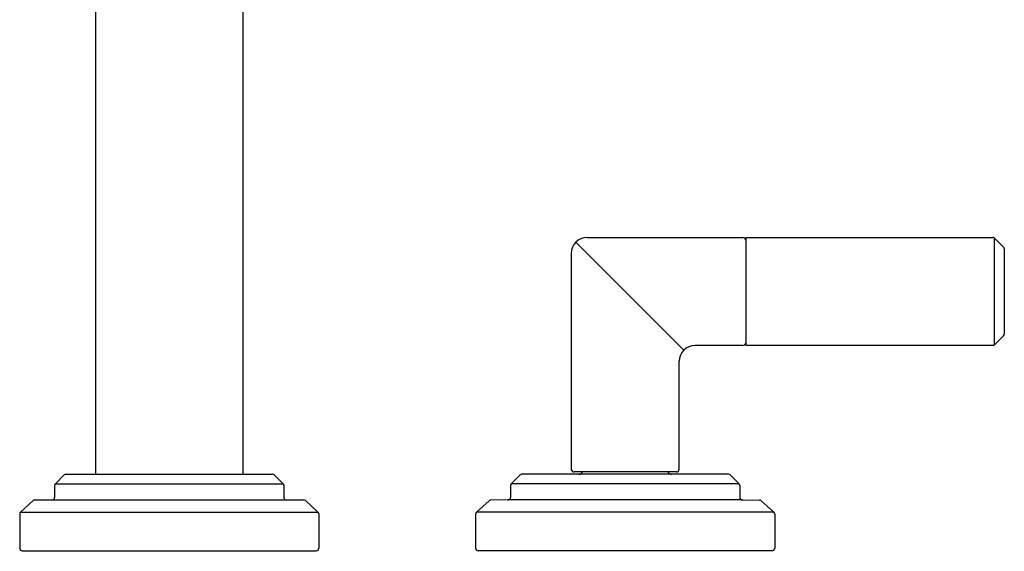
# Model space of a CAD drawing. Extents: x 4645.4 to 4660.1, y 471.9 to 481.2.
# Drawn here: x 4651.4 to 4660.1, y 471.9 to 476.6 of the extents above; entities that cross this region are included whole.
import ezdxf

# ---------------------------------------------------------------- set-up
doc = ezdxf.new("R2010")
doc.units = 0
doc.header["$LTSCALE"] = 0.64311
doc.layers.get('0').update_dxf_attribs({"color": 255, "linetype": 'CONTINUOUS'})
doc.layers.get('DEFPOINTS').update_dxf_attribs({"linetype": 'CONTINUOUS'})
doc.styles.get("Standard").update_dxf_attribs({"font": 'txt', "width": 0.8})

msp = doc.modelspace()

# ---------------------------------------------------------------- linework, layer by layer
for p, q in [((4652.1103, 480.1251), (4652.1103, 472.586)), ((4653.4039, 480.1251), (4653.4039, 472.586)), ((4656.4229, 474.6621), (4657.7904, 474.6621)), ((4657.814, 474.6621), (4659.9836, 474.6621)), ((4657.814, 474.6621), (4657.814, 473.7151)), ((4659.9978, 473.7209), (4659.9978, 474.6562)), ((4659.9978, 474.6562), (4660.0771, 474.5769)), ((4656.3244, 474.6213), (4657.2714, 473.6743)), ((4656.2836, 474.5227), (4656.2836, 472.6296)), ((4660.0829, 474.5631), (4660.0829, 473.8144)), ((4660.0771, 473.8002), (4659.9978, 473.7209)), ((4657.7904, 473.7151), (4657.3699, 473.7151)), ((4659.9844, 473.7151), (4657.814, 473.7151)), ((4657.2306, 472.6296), (4657.2306, 473.5757)), ((4651.8353, 472.5793), (4651.758, 472.502)), ((4651.8513, 472.586), (4653.6628, 472.586)), ((4653.6788, 472.5793), (4653.7561, 472.502)), ((4655.8353, 472.5793), (4655.758, 472.502)), ((4657.6628, 472.586), (4655.8513, 472.586)), ((4657.207, 472.606), (4656.3072, 472.606)), ((4657.6788, 472.5793), (4657.7561, 472.502)), ((4651.758, 472.502), (4653.7561, 472.502)), ((4657.7561, 472.502), (4655.758, 472.502)), ((4651.7514, 472.486), (4651.7514, 472.3826)), ((4653.7627, 472.486), (4653.7627, 472.3826)), ((4655.7514, 472.486), (4655.7514, 472.3822)), ((4657.7627, 472.486), (4657.7627, 472.3822)), ((4651.5631, 472.3541), (4651.4525, 472.2535)), ((4651.5783, 472.36), (4653.9358, 472.36)), ((4653.951, 472.3541), (4654.0616, 472.2535)), ((4655.5631, 472.3535), (4655.4525, 472.2529)), ((4655.7287, 472.3596), (4655.5783, 472.3594)), ((4657.7854, 472.3596), (4655.7287, 472.3596)), ((4657.7854, 472.3596), (4657.9358, 472.3594)), ((4657.951, 472.3535), (4658.0616, 472.2529)), ((4651.4451, 472.2368), (4651.4451, 471.9368)), ((4651.4525, 472.2535), (4654.0616, 472.2535)), ((4654.0691, 472.2368), (4654.0691, 471.9368)), ((4655.4451, 472.2362), (4655.4451, 471.9368)), ((4658.0616, 472.2529), (4655.4525, 472.2529)), ((4658.0691, 472.2362), (4658.0691, 471.9368)), ((4651.4677, 471.9142), (4654.0464, 471.9142)), ((4658.0464, 471.9142), (4655.4677, 471.9142))]:
    msp.add_line(p, q)
for centre, radius, start, end in [((4656.4229, 474.5227), 0.1394, 90, 180), ((4657.7904, 474.6385), 0.0236, 360, 90), ((4659.9836, 474.642), 0.0201, 45.05936, 89.86179), ((4660.0629, 474.5628), 0.02, 0.85587, 44.99966), ((4660.0629, 473.8144), 0.02, 315.00801, 359.97588), ((4657.3699, 473.5757), 0.1394, 90, 180), ((4657.7904, 473.7387), 0.0236, 270, 0), ((4659.9836, 473.7351), 0.02, 272.06093, 315.01095), ((4651.8513, 472.5633), 0.0226, 90, 135), ((4653.6628, 472.5633), 0.0226, 45, 90), ((4655.8513, 472.5633), 0.0226, 90, 135), ((4656.3072, 472.6296), 0.0236, 180, 270), ((4656.3511, 472.622), 0.036, 270, 333.6122), ((4657.1631, 472.622), 0.036, 206.3878, 270), ((4657.207, 472.6296), 0.0236, 270, 0), ((4657.6628, 472.5633), 0.0226, 45, 90), ((4651.774, 472.486), 0.0226, 135, 180), ((4653.7401, 472.486), 0.0226, 360, 45), ((4655.774, 472.486), 0.0226, 135, 180), ((4657.7401, 472.486), 0.0226, 360, 45), ((4651.5783, 472.3373), 0.0226, 90, 132.27369), ((4651.7288, 472.3826), 0.0226, 270, 0), ((4653.7854, 472.3826), 0.0226, 180, 270), ((4653.9358, 472.3373), 0.0226, 47.72631, 90), ((4655.5783, 472.3367), 0.0226, 90.06726, 132.27353), ((4655.7288, 472.3822), 0.0226, 269.92875, 360), ((4657.7854, 472.3822), 0.0226, 180, 270.07125), ((4657.9358, 472.3367), 0.0226, 47.72931, 89.92931), ((4651.4677, 472.2368), 0.0226, 132.27369, 180), ((4654.0464, 472.2368), 0.0226, 360, 47.72631), ((4655.4677, 472.2362), 0.0226, 132.27069, 180), ((4658.0464, 472.2362), 0.0226, 360, 47.72931), ((4651.4677, 471.9368), 0.0226, 180, 270), ((4654.0464, 471.9368), 0.0226, 270, 0), ((4655.4677, 471.9368), 0.0226, 180, 270), ((4658.0464, 471.9368), 0.0226, 270, 0)]:
    msp.add_arc(centre, radius, start, end)

# ---------------------------------------------------------------- texts
at = {"layer": 'DEFPOINTS'}
for tag, p, s in [('TRADENAME', (4652.7518, 471.9112), 'PURE PALETTA'), ('MODELNUMBER', (4652.7518, 471.9128), 'P24904-LV'), ('PRODUCT', (4652.7518, 471.9095), 'BATH FAUCET')]:
    msp.add_attdef(tag, p, s, height=0.001, dxfattribs=at)

doc.saveas('drawing.dxf')
